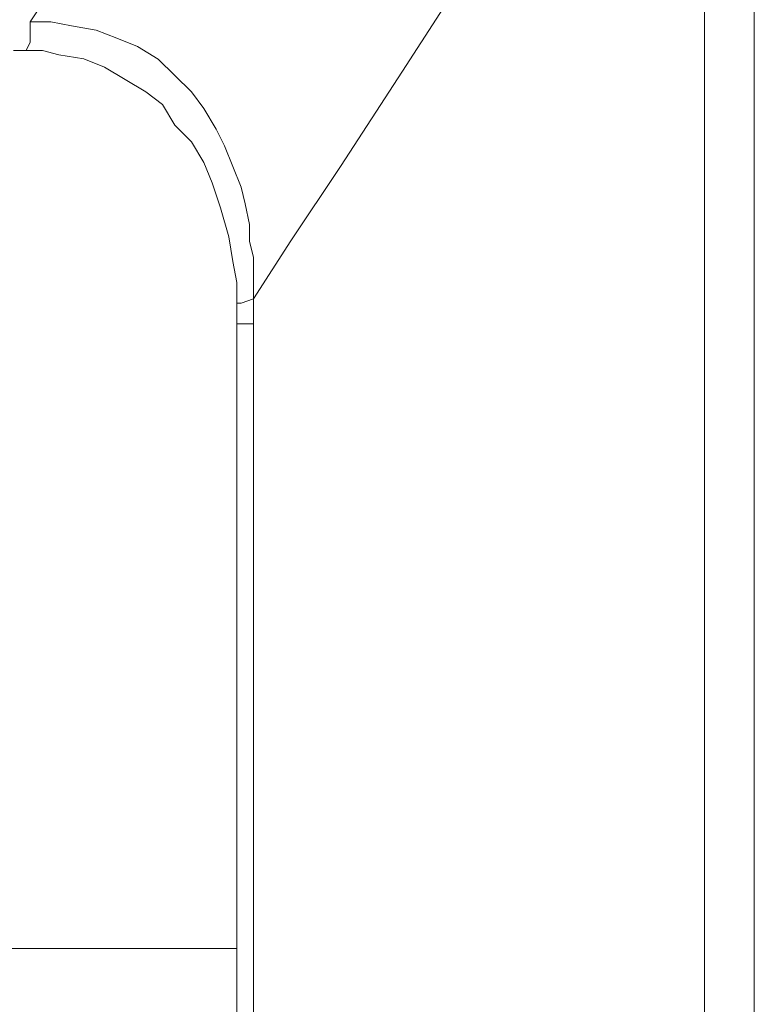
# Model space of a CAD drawing. Units: inches. Extents: x 4560 to 4748, y -1 to 73.
# Drawn here: x 4632 to 4633, y 60 to 61 of the extents above; entities that cross this region are included whole.
import ezdxf

# ---------------------------------------------------------------- set-up
doc = ezdxf.new("R2010")
doc.units = ezdxf.units.IN
doc.header["$MEASUREMENT"] = 0
doc.layers.add('Vrstva 1', color=7, linetype='Continuous')

msp = doc.modelspace()

# ---------------------------------------------------------------- linework, layer by layer
at = {"layer": 'Vrstva 1', "lineweight": 9}
for points, knots in [([(4632.32184, 60.68014), (4632.32184, 60.68014), (4632.33324, 60.69723), (4632.33324, 60.69723), (4632.33324, 60.69723), (4632.33324, 60.69723), (4632.34689, 60.71885), (4632.34689, 60.71885), (4632.34689, 60.71885), (4632.34689, 60.71885), (4632.36511, 60.74734), (4632.36511, 60.74734), (4632.36511, 60.74734), (4632.36511, 60.74734), (4632.38559, 60.77916), (4632.38559, 60.77916), (4632.38559, 60.77916), (4632.38559, 60.77916), (4632.3947, 60.79282), (4632.3947, 60.79282), (4632.3947, 60.79282), (4632.3947, 60.79282), (4632.40836, 60.81443), (4632.40836, 60.81443), (4632.40836, 60.81443), (4632.40836, 60.81443), (4632.42654, 60.84293), (4632.42654, 60.84293), (4632.42654, 60.84293), (4632.42654, 60.84293), (4632.44819, 60.877), (4632.44819, 60.877)], [0, 0, 0, 0, 0.125, 0.125, 0.125, 0.125, 0.25, 0.25, 0.25, 0.25, 0.375, 0.375, 0.375, 0.375, 0.5, 0.5, 0.5, 0.5, 0.625, 0.625, 0.625, 0.625, 0.75, 0.75, 0.75, 0.75, 0.875, 0.875, 0.875, 0.875, 1, 1, 1, 1]), ([(4632.3833, 60.60392), (4632.3833, 60.60392), (4632.39356, 60.61985), (4632.39356, 60.61985), (4632.39356, 60.61985), (4632.39356, 60.61985), (4632.40721, 60.64033), (4632.40721, 60.64033), (4632.40721, 60.64033), (4632.40721, 60.64033), (4632.4243, 60.66653), (4632.4243, 60.66653), (4632.4243, 60.66653), (4632.4243, 60.66653), (4632.44476, 60.69837), (4632.44476, 60.69837), (4632.44476, 60.69837), (4632.44476, 60.69837), (4632.47664, 60.74618), (4632.47664, 60.74618), (4632.47664, 60.74618), (4632.47664, 60.74618), (4632.50733, 60.79394), (4632.50733, 60.79394)], [0, 0, 0, 0, 0.166667, 0.166667, 0.166667, 0.166667, 0.333333, 0.333333, 0.333333, 0.333333, 0.5, 0.5, 0.5, 0.5, 0.666667, 0.666667, 0.666667, 0.666667, 0.833333, 0.833333, 0.833333, 0.833333, 1, 1, 1, 1]), ([(4632.32184, 60.68014), (4632.32184, 60.68014), (4632.32184, 60.67447), (4632.32184, 60.67447), (4632.32184, 60.67447), (4632.32184, 60.67447), (4632.3207, 60.67218), (4632.3207, 60.67218)], [0, 0, 0, 0, 0.5, 0.5, 0.5, 0.5, 1, 1, 1, 1]), ([(4632.32184, 60.68014), (4632.32184, 60.68014), (4632.32752, 60.68014), (4632.32752, 60.68014), (4632.32752, 60.68014), (4632.32752, 60.68014), (4632.33324, 60.67901), (4632.33324, 60.67901), (4632.33324, 60.67901), (4632.33324, 60.67901), (4632.34007, 60.67786), (4632.34007, 60.67786), (4632.34007, 60.67786), (4632.34007, 60.67786), (4632.34574, 60.67561), (4632.34574, 60.67561), (4632.34574, 60.67561), (4632.34574, 60.67561), (4632.35142, 60.67333), (4632.35142, 60.67333), (4632.35142, 60.67333), (4632.35142, 60.67333), (4632.3571, 60.66989), (4632.3571, 60.66989), (4632.3571, 60.66989), (4632.3571, 60.66989), (4632.36168, 60.66536), (4632.36168, 60.66536), (4632.36168, 60.66536), (4632.36168, 60.66536), (4632.36622, 60.66083), (4632.36622, 60.66083), (4632.36622, 60.66083), (4632.36622, 60.66083), (4632.36966, 60.65625), (4632.36966, 60.65625), (4632.36966, 60.65625), (4632.36966, 60.65625), (4632.37304, 60.65057), (4632.37304, 60.65057), (4632.37304, 60.65057), (4632.37304, 60.65057), (4632.37533, 60.64599), (4632.37533, 60.64599), (4632.37533, 60.64599), (4632.37533, 60.64599), (4632.37762, 60.64031), (4632.37762, 60.64031), (4632.37762, 60.64031), (4632.37762, 60.64031), (4632.37992, 60.63463), (4632.37992, 60.63463), (4632.37992, 60.63463), (4632.37992, 60.63463), (4632.38101, 60.63009), (4632.38101, 60.63009), (4632.38101, 60.63009), (4632.38101, 60.63009), (4632.38216, 60.62441), (4632.38216, 60.62441), (4632.38216, 60.62441), (4632.38216, 60.62441), (4632.38216, 60.61983), (4632.38216, 60.61983), (4632.38216, 60.61983), (4632.38216, 60.61983), (4632.3833, 60.6153), (4632.3833, 60.6153), (4632.3833, 60.6153), (4632.3833, 60.6153), (4632.3833, 60.61187), (4632.3833, 60.61187), (4632.3833, 60.61187), (4632.3833, 60.61187), (4632.3833, 60.60728), (4632.3833, 60.60728), (4632.3833, 60.60728), (4632.3833, 60.60728), (4632.3833, 60.60389), (4632.3833, 60.60389)], [0, 0, 0, 0, 0.05, 0.05, 0.05, 0.05, 0.1, 0.1, 0.1, 0.1, 0.15, 0.15, 0.15, 0.15, 0.2, 0.2, 0.2, 0.2, 0.25, 0.25, 0.25, 0.25, 0.3, 0.3, 0.3, 0.3, 0.35, 0.35, 0.35, 0.35, 0.4, 0.4, 0.4, 0.4, 0.45, 0.45, 0.45, 0.45, 0.5, 0.5, 0.5, 0.5, 0.55, 0.55, 0.55, 0.55, 0.6, 0.6, 0.6, 0.6, 0.65, 0.65, 0.65, 0.65, 0.7, 0.7, 0.7, 0.7, 0.75, 0.75, 0.75, 0.75, 0.8, 0.8, 0.8, 0.8, 0.85, 0.85, 0.85, 0.85, 0.9, 0.9, 0.9, 0.9, 0.95, 0.95, 0.95, 0.95, 1, 1, 1, 1]), ([(4632.37875, 60.60278), (4632.37875, 60.60278), (4632.37875, 60.60846), (4632.37875, 60.60846), (4632.37875, 60.60846), (4632.37875, 60.60846), (4632.37762, 60.61419), (4632.37762, 60.61419), (4632.37762, 60.61419), (4632.37762, 60.61419), (4632.37647, 60.62096), (4632.37647, 60.62096), (4632.37647, 60.62096), (4632.37647, 60.62096), (4632.37422, 60.62894), (4632.37422, 60.62894), (4632.37422, 60.62894), (4632.37422, 60.62894), (4632.37193, 60.6358), (4632.37193, 60.6358), (4632.37193, 60.6358), (4632.37193, 60.6358), (4632.36964, 60.64148), (4632.36964, 60.64148), (4632.36964, 60.64148), (4632.36964, 60.64148), (4632.36625, 60.64716), (4632.36625, 60.64716), (4632.36625, 60.64716), (4632.36625, 60.64716), (4632.36167, 60.65174), (4632.36167, 60.65174), (4632.36167, 60.65174), (4632.36167, 60.65174), (4632.35824, 60.65742), (4632.35824, 60.65742), (4632.35824, 60.65742), (4632.35824, 60.65742), (4632.35371, 60.66085), (4632.35371, 60.66085), (4632.35371, 60.66085), (4632.35371, 60.66085), (4632.34803, 60.66425), (4632.34803, 60.66425), (4632.34803, 60.66425), (4632.34803, 60.66425), (4632.34235, 60.66763), (4632.34235, 60.66763), (4632.34235, 60.66763), (4632.34235, 60.66763), (4632.33667, 60.66992), (4632.33667, 60.66992), (4632.33667, 60.66992), (4632.33667, 60.66992), (4632.32979, 60.67107), (4632.32979, 60.67107), (4632.32979, 60.67107), (4632.32979, 60.67107), (4632.32526, 60.67221), (4632.32526, 60.67221), (4632.32526, 60.67221), (4632.32526, 60.67221), (4632.32068, 60.67221), (4632.32068, 60.67221)], [0, 0, 0, 0, 0.0625, 0.0625, 0.0625, 0.0625, 0.125, 0.125, 0.125, 0.125, 0.1875, 0.1875, 0.1875, 0.1875, 0.25, 0.25, 0.25, 0.25, 0.3125, 0.3125, 0.3125, 0.3125, 0.375, 0.375, 0.375, 0.375, 0.4375, 0.4375, 0.4375, 0.4375, 0.5, 0.5, 0.5, 0.5, 0.5625, 0.5625, 0.5625, 0.5625, 0.625, 0.625, 0.625, 0.625, 0.6875, 0.6875, 0.6875, 0.6875, 0.75, 0.75, 0.75, 0.75, 0.8125, 0.8125, 0.8125, 0.8125, 0.875, 0.875, 0.875, 0.875, 0.9375, 0.9375, 0.9375, 0.9375, 1, 1, 1, 1]), ([(4632.37875, 60.59709), (4632.37875, 60.59709), (4632.37875, 60.59824), (4632.37875, 60.59824), (4632.37875, 60.59824), (4632.37875, 60.59824), (4632.37875, 60.59937), (4632.37875, 60.59937), (4632.37875, 60.59937), (4632.37875, 60.59937), (4632.37875, 60.60162), (4632.37875, 60.60162), (4632.37875, 60.60162), (4632.37875, 60.60162), (4632.37875, 60.60277), (4632.37875, 60.60277)], [0, 0, 0, 0, 0.25, 0.25, 0.25, 0.25, 0.5, 0.5, 0.5, 0.5, 0.75, 0.75, 0.75, 0.75, 1, 1, 1, 1]), ([(4632.3833, 60.60392), (4632.3833, 60.60392), (4632.37987, 60.60278), (4632.37987, 60.60278), (4632.37987, 60.60278), (4632.37987, 60.60278), (4632.37877, 60.60278), (4632.37877, 60.60278)], [0, 0, 0, 0, 0.5, 0.5, 0.5, 0.5, 1, 1, 1, 1]), ([(4632.3833, 60.60392), (4632.3833, 60.60392), (4632.3833, 60.60163), (4632.3833, 60.60163), (4632.3833, 60.60163), (4632.3833, 60.60163), (4632.3833, 60.60048), (4632.3833, 60.60048), (4632.3833, 60.60048), (4632.3833, 60.60048), (4632.3833, 60.59824), (4632.3833, 60.59824), (4632.3833, 60.59824), (4632.3833, 60.59824), (4632.3833, 60.5971), (4632.3833, 60.5971)], [0, 0, 0, 0, 0.25, 0.25, 0.25, 0.25, 0.5, 0.5, 0.5, 0.5, 0.75, 0.75, 0.75, 0.75, 1, 1, 1, 1]), ([(4632.37875, 60.59709), (4632.37875, 60.59709), (4632.3833, 60.59709), (4632.3833, 60.59709), (4632.3833, 60.59709), (4632.3833, 60.59709), (4632.3833, 59.3817), (4632.3833, 59.3817)], [0, 0, 0, 0, 0.5, 0.5, 0.5, 0.5, 1, 1, 1, 1])]:
    msp.add_open_spline(points, degree=3, knots=knots, dxfattribs=at)
for points in [[(4632.50734, 59.10286), (4632.50734, 59.10286), (4632.50734, 60.79397), (4632.50734, 60.79397)], [(4632.52099, 60.79397), (4632.52099, 60.79397), (4632.52099, 59.10286), (4632.52099, 59.10286)], [(4632.32071, 60.67221), (4632.32071, 60.67221), (4632.31728, 60.67221), (4632.31728, 60.67221)], [(4632.37875, 59.38168), (4632.37875, 59.38168), (4632.37875, 60.59706), (4632.37875, 60.59706)], [(4632.05554, 60.42525), (4632.05554, 60.42525), (4632.37875, 60.42525), (4632.37875, 60.42525)]]:
    msp.add_open_spline(points, degree=3, dxfattribs=at)

doc.saveas('drawing.dxf')
